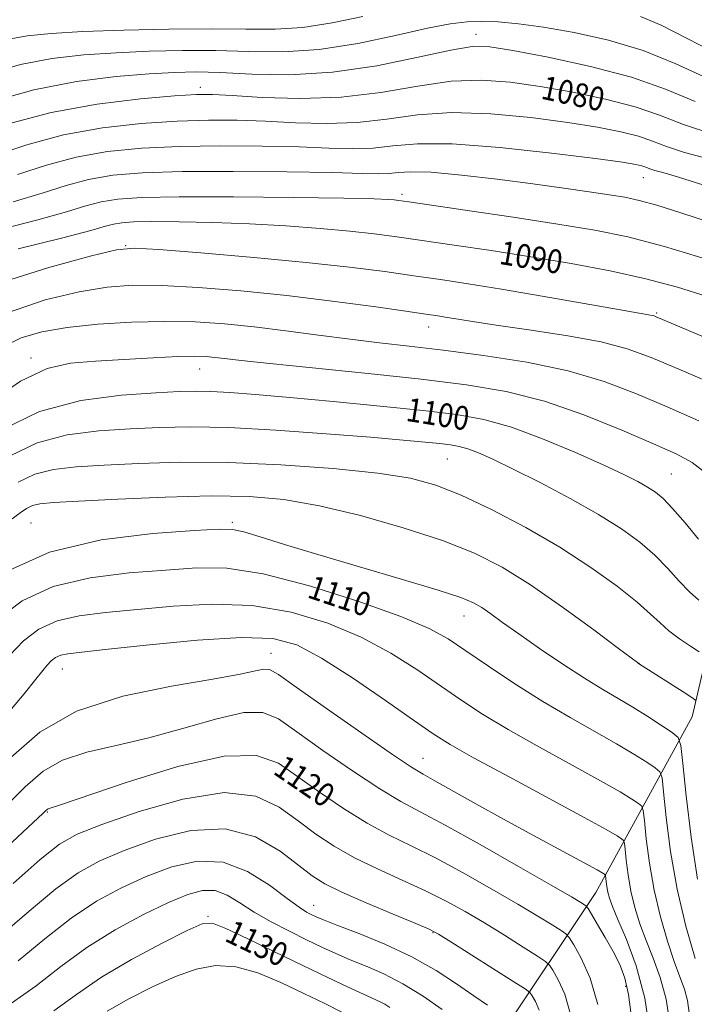
# Model space of a CAD drawing. Extents: x 2082300 to 2085200, y 362300 to 365200.
# Drawn here: x 2082749 to 2082977, y 363025 to 363358 of the extents above; entities that cross this region are included whole.
import ezdxf

# ---------------------------------------------------------------- set-up
doc = ezdxf.new("R2010")
doc.units = 0
doc.header["$MEASUREMENT"] = 0
for name, color, linetype, lineweight in [('DTM HARD BREAKLINE', 7, 'Continuous', 0), ('DTM SPOT ELEVATION', 2, 'Continuous', 13), ('INDEX CONTOUR', 41, 'Continuous', 13), ('INDEX CONTOUR LABEL', 244, 'Continuous', 0), ('INTERMEDIATE CONTOUR', 44, 'Continuous', 0)]:
    doc.layers.add(name, color=color, linetype=linetype, lineweight=lineweight)
doc.styles.add('Style-ITALICS', font='ITALICS.shx')

msp = doc.modelspace()

# ---------------------------------------------------------------- linework, layer by layer
at = {"layer": 'DTM HARD BREAKLINE'}
msp.add_polyline3d([(2082783.03, 362882.89, 1150.27), (2082811.29, 362940.71, 1146.36), (2082842.42, 362981.84, 1138.73), (2082911.76, 363015.27, 1126.95), (2082943.59, 363062.9, 1117.04), (2082976.08, 363122.25, 1106.75), (2082989.87, 363181.21, 1098.79), (2083025.51, 363218.88, 1093.65), (2083083.39, 363250.98, 1081.51), (2083143.2, 363292.32, 1066.38), (2083199.07, 363326.9, 1048.38), (2083229.28, 363356.8, 1036.99)], dxfattribs=at)
at = {"layer": 'DTM SPOT ELEVATION'}
for p in [(2082903.14, 363352.59, 1077.4), (2082810.05, 363334.67, 1079.49), (2082959.57, 363304.21, 1084.8), (2082878.21, 363298.55, 1087.65), (2082784.91, 363281.29, 1091.92), (2082964.07, 363258.46, 1091.83), (2082887.15, 363253.83, 1094.68), (2082753, 363243.28, 1097.62), (2082809.92, 363239.63, 1098.76), (2082893.51, 363209.23, 1102.94), (2082969.04, 363204.21, 1099.04), (2082753, 363187.65, 1107.11), (2082820.85, 363187.89, 1107.68), (2082899.06, 363156.24, 1108.73), (2082833.91, 363143.6, 1115.28), (2082763.51, 363138.36, 1114.8), (2082958.14, 363140.32, 1105.98), (2082885.31, 363108.21, 1115.18), (2082758.46, 363090.14, 1120.12), (2082848.313, 363058.553, 1125.26), (2082812.65, 363054.9, 1129.8), (2082888.66, 363049.36, 1124.11), (2082953.67, 363031.22, 1118.51)]:
    msp.add_point(p, dxfattribs=at)
at = {"layer": 'INDEX CONTOUR'}
for points in [[(2082983.376, 363318.761, 1080), (2082973.1361, 363322.127, 1080), (2082965.024, 363325.243, 1080), (2082956.824, 363328.11, 1080), (2082946.887, 363330.7189, 1080), (2082935.827, 363333.02, 1080), (2082924.827, 363334.955, 1080), (2082914.727, 363336.42, 1080), (2082905.01, 363337.121, 1080), (2082894.818, 363336.72, 1080), (2082883.473, 363335.094, 1080), (2082871.009, 363332.984, 1080), (2082857.64, 363331.35, 1080), (2082843.822, 363330.889, 1080), (2082830.991, 363331.266, 1080), (2082820.823, 363331.888, 1080), (2082814.195, 363332.253, 1080), (2082808.776, 363332.223, 1080), (2082801.433, 363331.756, 1080), (2082789.892, 363330.764, 1080), (2082775.311, 363328.998, 1080), (2082759.705, 363326.167, 1080), (2082744.91, 363322.192, 1080)], [(2082981.209, 363264.044, 1090), (2082971.185, 363267.254, 1090), (2082960.463, 363270.094, 1090), (2082948.37, 363272.721, 1090), (2082935.238, 363275.172, 1090), (2082921.652, 363277.458, 1090), (2082908.235, 363279.572, 1090), (2082895.751, 363281.454, 1090), (2082885.002, 363283.031, 1090), (2082876.394, 363284.264, 1090), (2082868.756, 363285.261, 1090), (2082860.52, 363286.167, 1090), (2082850.4961, 363287.083, 1090), (2082838.985, 363287.944, 1090), (2082826.668, 363288.638, 1090), (2082814.299, 363289.083, 1090), (2082802.9521, 363289.301, 1090), (2082793.774, 363289.3401, 1090), (2082787.55, 363289.236, 1090), (2082783.594, 363288.972, 1090), (2082780.85, 363288.518, 1090), (2082778.055, 363287.78, 1090), (2082773.098, 363286.396, 1090), (2082763.655, 363283.937, 1090), (2082748.58, 363280.2249, 1090)], [(2082978.256, 363182.175, 1100), (2082973.6849, 363187.6371, 1100), (2082969.461, 363192.546, 1100), (2082966.257, 363195.908, 1100), (2082963.679, 363198.085, 1100), (2082961.0681, 363199.775, 1100), (2082957.749, 363201.6139, 1100), (2082952.982, 363203.996, 1100), (2082946.014, 363207.25, 1100), (2082936.486, 363211.498, 1100), (2082925.629, 363216.031, 1100), (2082915.07, 363219.9301, 1100), (2082905.84, 363222.533, 1100), (2082896.574, 363224.201, 1100), (2082885.314, 363225.548, 1100), (2082870.851, 363227.049, 1100), (2082854.982, 363228.611, 1100), (2082840.259, 363229.998, 1100), (2082828.682, 363231.024, 1100), (2082820.0609, 363231.69, 1100), (2082813.657, 363232.045, 1100), (2082808.535, 363232.133, 1100), (2082802.972, 363231.97, 1100), (2082795.051, 363231.568, 1100), (2082783.515, 363230.799, 1100), (2082769.752, 363228.982, 1100), (2082755.816, 363225.297, 1100), (2082743.316, 363219.243, 1100)], [(2082977.075, 363040.658, 1110), (2082973.983, 363051.554, 1110), (2082971.046, 363064.023, 1110), (2082968.84, 363076.757, 1110), (2082967.364, 363088.227, 1110), (2082966.47, 363096.844, 1110), (2082965.931, 363101.585, 1110), (2082965.202, 363103.687, 1110), (2082963.657, 363104.951, 1110), (2082960.772, 363106.859, 1110), (2082956.424, 363109.61, 1110), (2082950.5901, 363113.086, 1110), (2082934.9081, 363121.935, 1110), (2082925.745, 363127.353, 1110), (2082916.283, 363133.353, 1110), (2082907.309, 363139.325, 1110), (2082899.692, 363144.535, 1110), (2082893.715, 363148.536, 1110), (2082887.308, 363152.041, 1110), (2082877.817, 363156.052, 1110), (2082863.586, 363161.177, 1110), (2082846.97, 363166.448, 1110), (2082831.323, 363170.503, 1110), (2082819.063, 363172.351, 1110), (2082808.85, 363172.48, 1110), (2082798.4091, 363171.75, 1110), (2082786.112, 363170.767, 1110), (2082772.931, 363169.129, 1110), (2082760.486, 363166.181, 1110), (2082749.998, 363161.393, 1110), (2082741.077, 363154.72, 1110)], [(2082944.281, 363025.065, 1120), (2082941.694, 363034.046, 1120), (2082938.674, 363040.792, 1120), (2082936.114, 363045.295, 1120), (2082934.601, 363047.7249, 1120), (2082933.492, 363048.971, 1120), (2082931.834, 363050.1, 1120), (2082928.796, 363052.014, 1120), (2082924.019, 363054.958, 1120), (2082917.262, 363059.007, 1120), (2082908.5341, 363064.093, 1120), (2082898.843, 363069.554, 1120), (2082889.447, 363074.58, 1120), (2082881.2631, 363078.633, 1120), (2082873.84, 363082.261, 1120), (2082866.386, 363086.281, 1120), (2082858.3691, 363091.261, 1120), (2082850.292, 363096.769, 1120), (2082842.918, 363102.124, 1120), (2082836.4711, 363106.588, 1120), (2082829.04, 363109.2109, 1120), (2082818.175, 363108.985, 1120), (2082802.562, 363105.429, 1120), (2082785.432, 363100.157, 1120), (2082762.957, 363092.521, 1120), (2082758.748, 363091.129, 1120), (2082758.355, 363090.893, 1120), (2082757.839, 363090.435, 1120), (2082756.963, 363089.598, 1120), (2082755.366, 363088.102, 1120), (2082737.834, 363071.833, 1120)], [(2082874.016, 363024.154, 1130), (2082872.361, 363025.207, 1130), (2082870.761, 363026.029, 1130), (2082865.177, 363028.555, 1130), (2082859.991, 363030.978, 1130), (2082853.089, 363034.267, 1130), (2082844.669, 363038.328, 1130), (2082835.169, 363042.942, 1130), (2082825.963, 363047.388, 1130), (2082818.665, 363050.822, 1130), (2082814.195, 363052.526, 1130), (2082810.703, 363052.293, 1130), (2082805.647, 363050.042, 1130), (2082797.2659, 363045.841, 1130), (2082786.915, 363040.344, 1130), (2082776.731, 363034.352, 1130), (2082768.262, 363028.533, 1130), (2082760.712, 363023.025, 1130)]]:
    msp.add_polyline3d(points, dxfattribs=at)
at = {"layer": 'INTERMEDIATE CONTOUR'}
for points in [[(2082864.99, 363358.542, 1074), (2082854.601, 363356.463, 1074), (2082844.6761, 363354.918, 1074), (2082835.332, 363354.313, 1074), (2082825.495, 363354.331, 1074), (2082813.793, 363354.477, 1074), (2082799.474, 363354.356, 1074), (2082784.25, 363353.983, 1074), (2082770.45, 363353.476, 1074), (2082759.81, 363352.895, 1074), (2082751.691, 363352.08, 1074), (2082744.859, 363350.812, 1074)], [(2082985.365, 363345.516, 1074), (2082974.809, 363350.981, 1074), (2082965.594, 363355.661, 1074), (2082958.687, 363358.577, 1074)], [(2082981.212, 363337.734, 1076), (2082970.63, 363342.576, 1076), (2082959.56, 363347.07, 1076), (2082947.851, 363350.618, 1076), (2082936.288, 363353.216, 1076), (2082925.8919, 363355.008, 1076), (2082917.431, 363356.138, 1076), (2082910.668, 363356.737, 1076), (2082905.115, 363356.938, 1076), (2082900.133, 363356.802, 1076), (2082894.469, 363356.118, 1076), (2082886.7189, 363354.6061, 1076), (2082875.972, 363352.178, 1076), (2082863.288, 363349.509, 1076), (2082850.222, 363347.465, 1076), (2082837.994, 363346.664, 1076), (2082826.501, 363346.734, 1076), (2082815.303, 363347.053, 1076), (2082804.059, 363347.1131, 1076), (2082792.802, 363346.859, 1076), (2082781.659, 363346.354, 1076), (2082770.729, 363345.598, 1076), (2082759.989, 363344.358, 1076), (2082749.386, 363342.341, 1076), (2082738.919, 363339.381, 1076)], [(2082977.138, 363329.936, 1078), (2082967.09, 363334.05, 1078), (2082955.6791, 363338.069, 1078), (2082941.793, 363341.74, 1078), (2082927.4659, 363344.831, 1078), (2082915.519, 363347.116, 1078), (2082907.756, 363348.381, 1078), (2082901.904, 363348.475, 1078), (2082894.668, 363347.265, 1078), (2082883.609, 363344.809, 1078), (2082869.69, 363341.955, 1078), (2082854.725, 363339.746, 1078), (2082840.348, 363338.937, 1078), (2082827.468, 363339.128, 1078), (2082816.813, 363339.63, 1078), (2082808.644, 363339.8691, 1078), (2082801.354, 363339.736, 1078), (2082792.869, 363339.232, 1078), (2082781.648, 363338.301, 1078), (2082768.286, 363336.636, 1078), (2082753.912, 363333.869, 1078), (2082739.69, 363329.867, 1078)], [(2082981.595, 363310.574, 1082), (2082973.457, 363312.698, 1082), (2082967.483, 363314.662, 1082), (2082962.751, 363316.479, 1082), (2082957.9681, 363318.152, 1082), (2082951.98, 363319.698, 1082), (2082944.189, 363321.209, 1082), (2082934.135, 363322.7949, 1082), (2082921.698, 363324.459, 1082), (2082908.116, 363325.767, 1082), (2082894.968, 363326.1761, 1082), (2082883.428, 363325.373, 1082), (2082873.0581, 363323.961, 1082), (2082863.018, 363322.774, 1082), (2082852.676, 363322.436, 1082), (2082842.243, 363322.727, 1082), (2082832.137, 363323.219, 1082), (2082822.567, 363323.545, 1082), (2082812.894, 363323.576, 1082), (2082802.267, 363323.2421, 1082), (2082790.125, 363322.449, 1082), (2082777.055, 363320.992, 1082), (2082763.934, 363318.637, 1082), (2082751.539, 363315.31, 1082), (2082740.238, 363311.561, 1082)], [(2082980.043, 363301.671, 1084), (2082971.141, 363304.49, 1084), (2082966.174, 363305.92, 1084), (2082963.538, 363306.635, 1084), (2082961.8309, 363307.1959, 1084), (2082960.479, 363307.716, 1084), (2082959.112, 363308.193, 1084), (2082957.073, 363308.676, 1084), (2082952.55, 363309.397, 1084), (2082943.442, 363310.635, 1084), (2082928.669, 363312.4991, 1084), (2082911.223, 363314.413, 1084), (2082895.118, 363315.631, 1084), (2082883.383, 363315.651, 1084), (2082875.107, 363314.9379, 1084), (2082868.395, 363314.199, 1084), (2082861.53, 363313.983, 1084), (2082853.494, 363314.187, 1084), (2082843.451, 363314.55, 1084), (2082830.939, 363314.838, 1084), (2082817.012, 363314.928, 1084), (2082803.1019, 363314.729, 1084), (2082790.357, 363314.135, 1084), (2082778.799, 363312.985, 1084), (2082768.163, 363311.1071, 1084), (2082758.168, 363308.428, 1084), (2082748.453, 363305.27, 1084)], [(2082982.323, 363289.015, 1086), (2082972.321, 363292.315, 1086), (2082964.158, 363294.871, 1086), (2082958.184, 363296.524, 1086), (2082953.319, 363297.572, 1086), (2082948.125, 363298.432, 1086), (2082941.393, 363299.448, 1086), (2082932.831, 363300.677, 1086), (2082922.375, 363302.108, 1086), (2082910.294, 363303.671, 1086), (2082898.199, 363305.081, 1086), (2082888.034, 363305.997, 1086), (2082881.195, 363306.199, 1086), (2082876.888, 363305.948, 1086), (2082873.773, 363305.624, 1086), (2082870.383, 363305.53, 1086), (2082864.746, 363305.648, 1086), (2082854.765, 363305.881, 1086), (2082839.311, 363306.13, 1086), (2082821.13, 363306.28, 1086), (2082803.936, 363306.2161, 1086), (2082790.59, 363305.8199, 1086), (2082780.543, 363304.979, 1086), (2082772.392, 363303.578, 1086), (2082764.797, 363301.545, 1086), (2082756.668, 363298.978, 1086), (2082746.977, 363296.017, 1086)], [(2082981.565, 363276.508, 1088), (2082966.727, 363281.005, 1088), (2082954.433, 363284.207, 1088), (2082943.227, 363286.496, 1088), (2082930.788, 363288.546, 1088), (2082915.722, 363290.847, 1088), (2082900.32, 363293.1389, 1088), (2082880.481, 363296.049, 1088), (2082877.12, 363296.524, 1088), (2082875.575, 363296.706, 1088), (2082873.638, 363296.848, 1088), (2082868.81, 363297.016, 1088), (2082858.524, 363297.227, 1088), (2082841.464, 363297.477, 1088), (2082821.314, 363297.68, 1088), (2082803.008, 363297.725, 1088), (2082790.301, 363297.512, 1088), (2082782.222, 363296.973, 1088), (2082776.621, 363296.048, 1088), (2082771.426, 363294.663, 1088), (2082764.883, 363292.687, 1088), (2082755.316, 363289.977, 1088), (2082726.767, 363282.596, 1088)], [(2082990.793, 363245.889, 1092), (2082963.992, 363257.262, 1092), (2082963.302, 363257.517, 1092), (2082962.605, 363257.699, 1092), (2082961.403, 363257.918, 1092), (2082958.208, 363258.461, 1092), (2082951.285, 363259.656, 1092), (2082939.674, 363261.688, 1092), (2082925.517, 363264.154, 1092), (2082911.7331, 363266.508, 1092), (2082900.517, 363268.338, 1092), (2082891.154, 363269.774, 1092), (2082882.206, 363271.082, 1092), (2082872.32, 363272.477, 1092), (2082860.493, 363273.9901, 1092), (2082845.805, 363275.601, 1092), (2082828.108, 363277.257, 1092), (2082810.318, 363278.768, 1092), (2082796.124, 363279.908, 1092), (2082787.781, 363280.412, 1092), (2082781.826, 363279.86, 1092), (2082773.367, 363277.791, 1092), (2082759.025, 363273.88, 1092), (2082741.472, 363268.333, 1092)], [(2082986.01, 363233.34, 1094), (2082972.399, 363239.217, 1094), (2082962.316, 363243.502, 1094), (2082954.177, 363246.468, 1094), (2082945.3699, 363248.741, 1094), (2082934.0969, 363250.821, 1094), (2082921.801, 363252.717, 1094), (2082910.739, 363254.313, 1094), (2082902.645, 363255.529, 1094), (2082897.156, 363256.413, 1094), (2082893.388, 363257.0471, 1094), (2082890.301, 363257.5451, 1094), (2082886.244, 363258.15, 1094), (2082879.409, 363259.132, 1094), (2082868.548, 363260.666, 1094), (2082854.648, 363262.524, 1094), (2082839.252, 363264.379, 1094), (2082823.815, 363265.946, 1094), (2082809.426, 363267.1101, 1094), (2082797.0839, 363267.797, 1094), (2082787.304, 363267.913, 1094), (2082778.661, 363267.282, 1094), (2082769.248, 363265.705, 1094), (2082757.728, 363262.946, 1094), (2082745.049, 363258.613, 1094)], [(2082978.328, 363222.156, 1096), (2082967.709, 363226.8, 1096), (2082957.261, 363231.261, 1096), (2082946.41, 363235.367, 1096), (2082934.243, 363238.952, 1096), (2082920.267, 363241.891, 1096), (2082905.672, 363244.218, 1096), (2082892.069, 363246.005, 1096), (2082880.598, 363247.356, 1096), (2082870.518, 363248.489, 1096), (2082860.618, 363249.652, 1096), (2082849.997, 363251.019, 1096), (2082838.9929, 363252.464, 1096), (2082828.255, 363253.791, 1096), (2082818.206, 363254.822, 1096), (2082808.369, 363255.474, 1096), (2082798.0451, 363255.685, 1096), (2082786.827, 363255.413, 1096), (2082775.496, 363254.703, 1096), (2082765.129, 363253.619, 1096), (2082756.555, 363252.171, 1096), (2082749.622, 363250.153, 1096), (2082743.929, 363247.305, 1096)], [(2082980.569, 363204.533, 1098), (2082976.056, 363208.049, 1098), (2082970.646, 363210.973, 1098), (2082963.019, 363214.384, 1098), (2082952.323, 363219.0039, 1098), (2082939.575, 363224.139, 1098), (2082926.261, 363228.736, 1098), (2082913.38, 363232.018, 1098), (2082899.991, 363234.299, 1098), (2082884.669, 363236.168, 1098), (2082866.757, 363238.075, 1098), (2082833.587, 363241.444, 1098), (2082823.832, 363242.486, 1098), (2082818.285, 363243.129, 1098), (2082814.969, 363243.529, 1098), (2082812.049, 363243.8039, 1098), (2082808.27, 363243.917, 1098), (2082802.522, 363243.793, 1098), (2082794.1499, 363243.396, 1098), (2082784.325, 363242.836, 1098), (2082774.6719, 363242.261, 1098), (2082766.316, 363241.579, 1098), (2082758.364, 363239.753, 1098), (2082749.42, 363235.504, 1098), (2082738.57, 363228.092, 1098)], [(2082978.385, 363161.567, 1102), (2082975.253, 363164.369, 1102), (2082971.766, 363168.033, 1102), (2082967.878, 363172.274, 1102), (2082963.489, 363176.725, 1102), (2082958.429, 363181.126, 1102), (2082952.257, 363185.639, 1102), (2082944.46, 363190.534, 1102), (2082934.878, 363195.92, 1102), (2082924.75, 363201.255, 1102), (2082915.667, 363205.839, 1102), (2082908.842, 363209.138, 1102), (2082903.978, 363211.302, 1102), (2082900.403, 363212.651, 1102), (2082897.452, 363213.483, 1102), (2082894.49, 363214.017, 1102), (2082890.89, 363214.447, 1102), (2082885.936, 363214.953, 1102), (2082878.556, 363215.633, 1102), (2082867.588, 363216.568, 1102), (2082852.542, 363217.767, 1102), (2082835.617, 363218.962, 1102), (2082819.684, 363219.812, 1102), (2082806.867, 363220.071, 1102), (2082796.3, 363219.858, 1102), (2082786.371, 363219.381, 1102), (2082775.864, 363218.711, 1102), (2082765.157, 363217.362, 1102), (2082755.024, 363214.707, 1102), (2082745.933, 363210.28, 1102)], [(2082978.516, 363144.113, 1104), (2082975.55, 363146.037, 1104), (2082971.8591, 363148.5499, 1104), (2082968.268, 363151.248, 1104), (2082965.275, 363153.892, 1104), (2082962.071, 363156.911, 1104), (2082957.516, 363160.905, 1104), (2082950.734, 363166.275, 1104), (2082941.898, 363172.646, 1104), (2082931.442, 363179.45, 1104), (2082919.927, 363186.127, 1104), (2082908.416, 363192.159, 1104), (2082898.097, 363197.038, 1104), (2082889.56, 363200.433, 1104), (2082880.993, 363202.715, 1104), (2082869.985, 363204.4329, 1104), (2082854.914, 363206, 1104), (2082837.305, 363207.296, 1104), (2082819.471, 363208.068, 1104), (2082803.3509, 363208.155, 1104), (2082789.397, 363207.7631, 1104), (2082777.69, 363207.193, 1104), (2082768.213, 363206.623, 1104), (2082760.561, 363205.741, 1104), (2082754.232, 363204.1169, 1104), (2082748.61, 363201.36, 1104)], [(2082977.335, 363127.746, 1106), (2082976.461, 363128.383, 1106), (2082974.25, 363129.813, 1106), (2082957.958, 363140.269, 1106), (2082957.646, 363140.498, 1106), (2082951.266, 363145.291, 1106), (2082942.925, 363151.537, 1106), (2082932.335, 363159.28, 1106), (2082921.543, 363166.78, 1106), (2082911.9821, 363172.714, 1106), (2082902.6311, 363177.428, 1106), (2082891.859, 363181.685, 1106), (2082878.607, 363186.03, 1106), (2082864.134, 363190.133, 1106), (2082850.274, 363193.446, 1106), (2082838.233, 363195.553, 1106), (2082826.696, 363196.574, 1106), (2082813.723, 363196.759, 1106), (2082798.194, 363196.367, 1106), (2082782.289, 363195.684, 1106), (2082769.01, 363195.005, 1106), (2082760.562, 363194.534, 1106), (2082755.965, 363194.1209, 1106), (2082753.44, 363193.527, 1106), (2082751.433, 363192.543, 1106), (2082749.299, 363191.077, 1106), (2082746.614, 363189.0641, 1106)], [(2082977.865, 363067.4199, 1108), (2082975.723, 363081.606, 1108), (2082974.082, 363095.536, 1108), (2082972.9701, 363106.487, 1108), (2082972.278, 363112.575, 1108), (2082971.342, 363115.274, 1108), (2082969.358, 363116.897, 1108), (2082965.781, 363119.279, 1108), (2082961.094, 363122.336, 1108), (2082956.035, 363125.505, 1108), (2082951.115, 363128.415, 1108), (2082945.919, 363131.4571, 1108), (2082939.804, 363135.212, 1108), (2082932.4239, 363140.026, 1108), (2082924.6309, 363145.299, 1108), (2082917.576, 363150.197, 1108), (2082912.139, 363154.059, 1108), (2082908.126, 363156.938, 1108), (2082905.072, 363159.058, 1108), (2082902.266, 363160.716, 1108), (2082898.023, 363162.474, 1108), (2082890.41, 363164.964, 1108), (2082878.301, 363168.587, 1108), (2082863.783, 363172.84, 1108), (2082849.75, 363176.987, 1108), (2082838.549, 363180.415, 1108), (2082830.345, 363182.983, 1108), (2082824.76, 363184.668, 1108), (2082820.977, 363185.4821, 1108), (2082816.4309, 363185.568, 1108), (2082808.118, 363185.104, 1108), (2082794.097, 363184.104, 1108), (2082776.6769, 363181.928, 1108), (2082759.226, 363177.774, 1108), (2082744.47, 363171.142, 1108)], [(2082975.13, 363022.295, 1112), (2082974.497, 363026.454, 1112), (2082973.459, 363030.32, 1112), (2082971.989, 363034.449, 1112), (2082970.076, 363039.655, 1112), (2082967.772, 363046.52, 1112), (2082965.375, 363054.7199, 1112), (2082963.246, 363063.7041, 1112), (2082961.667, 363072.821, 1112), (2082960.61, 363081.032, 1112), (2082959.97, 363087.201, 1112), (2082959.584, 363090.5949, 1112), (2082959.062, 363092.099, 1112), (2082957.956, 363093.004, 1112), (2082955.763, 363094.438, 1112), (2082951.754, 363096.885, 1112), (2082945.145, 363100.666, 1112), (2082935.603, 363105.907, 1112), (2082924.595, 363111.936, 1112), (2082914.041, 363117.884, 1112), (2082905.362, 363123.114, 1112), (2082897.999, 363127.913, 1112), (2082883.139, 363138.14, 1112), (2082874.381, 363143.6911, 1112), (2082864.417, 363149.054, 1112), (2082853.129, 363153.823, 1112), (2082840.754, 363157.548, 1112), (2082827.615, 363159.771, 1112), (2082814.105, 363160.238, 1112), (2082800.889, 363159.52, 1112), (2082778.126, 363157.429, 1112), (2082769.1839, 363156.329, 1112), (2082761.746, 363154.589, 1112), (2082755.628, 363151.796, 1112), (2082750.424, 363147.904, 1112), (2082745.675, 363142.958, 1112)], [(2082968.536, 363018.74, 1114), (2082967.297, 363026.879, 1114), (2082965.337, 363034.222, 1114), (2082962.954, 363040.752, 1114), (2082960.553, 363046.725, 1114), (2082958.468, 363052.382, 1114), (2082956.767, 363057.886, 1114), (2082955.446, 363063.385, 1114), (2082954.493, 363068.884, 1114), (2082953.8561, 363073.837, 1114), (2082953.47, 363077.558, 1114), (2082953.237, 363079.605, 1114), (2082952.923, 363080.512, 1114), (2082952.255, 363081.058, 1114), (2082950.753, 363082.018, 1114), (2082947.083, 363084.159, 1114), (2082939.699, 363088.247, 1114), (2082927.89, 363094.623, 1114), (2082914.282, 363101.937, 1114), (2082902.337, 363108.415, 1114), (2082894.441, 363112.876, 1114), (2082888.689, 363116.501, 1114), (2082882.099, 363121.064, 1114), (2082872.563, 363127.7439, 1114), (2082861.454, 363135.34, 1114), (2082851.017, 363142.056, 1114), (2082842.672, 363146.469, 1114), (2082834.537, 363148.6489, 1114), (2082823.906, 363149.039, 1114), (2082809.147, 363148.124, 1114), (2082792.927, 363146.559, 1114), (2082778.99, 363145.041, 1114), (2082770.14, 363144.092, 1114), (2082765.438, 363143.529, 1114), (2082763.006, 363142.997, 1114), (2082761.258, 363142.199, 1114), (2082759.771, 363141.087, 1114), (2082758.414, 363139.674, 1114), (2082756.939, 363137.834, 1114), (2082754.631, 363134.884, 1114), (2082750.662, 363130.002, 1114), (2082744.524, 363122.739, 1114)], [(2082961.943, 363015.185, 1116), (2082960.098, 363027.304, 1116), (2082957.215, 363038.1251, 1116), (2082953.92, 363047.054, 1116), (2082951.03, 363053.795, 1116), (2082949.165, 363058.243, 1116), (2082948.158, 363061.053, 1116), (2082947.646, 363063.066, 1116), (2082947.32, 363064.947, 1116), (2082947.102, 363066.642, 1116), (2082946.89, 363068.615, 1116), (2082946.783, 363068.925, 1116), (2082946.554, 363069.112, 1116), (2082945.943, 363069.4919, 1116), (2082944.003, 363070.589, 1116), (2082939.618, 363072.976, 1116), (2082922.547, 363082.148, 1116), (2082912.432, 363087.654, 1116), (2082903.101, 363092.838, 1116), (2082889.296, 363100.605, 1116), (2082885.33, 363102.806, 1116), (2082881.368, 363105.211, 1116), (2082874.961, 363109.4921, 1116), (2082864.621, 363116.65, 1116), (2082852.696, 363125.005, 1116), (2082842.492, 363132.205, 1116), (2082836.436, 363136.452, 1116), (2082833.434, 363138.166, 1116), (2082831.51, 363138.32, 1116), (2082828.757, 363137.727, 1116), (2082823.55, 363136.572, 1116), (2082814.328, 363134.879, 1116), (2082800.326, 363132.573, 1116), (2082783.938, 363129.175, 1116), (2082768.349, 363124.105, 1116), (2082755.9701, 363117.02, 1116), (2082746.11, 363108.522, 1116)], [(2082955.479, 363021.643, 1118), (2082954.657, 363028.513, 1118), (2082953.392, 363033.9971, 1118), (2082951.652, 363038.5909, 1118), (2082949.425, 363043.007, 1118), (2082946.789, 363047.7061, 1118), (2082944.178, 363052.163, 1118), (2082942.118, 363055.607, 1118), (2082940.957, 363057.509, 1118), (2082940.35, 363058.324, 1118), (2082939.777, 363058.7489, 1118), (2082938.552, 363059.507, 1118), (2082935.321, 363061.427, 1118), (2082928.567, 363065.36, 1118), (2082917.539, 363071.709, 1118), (2082904.57, 363079.085, 1118), (2082892.76, 363085.647, 1118), (2082884.3, 363090.143, 1118), (2082877.729, 363093.664, 1118), (2082870.674, 363097.886, 1118), (2082861.495, 363103.9559, 1118), (2082851.494, 363110.887, 1118), (2082842.705, 363117.164, 1118), (2082836.454, 363121.52, 1118), (2082831.237, 363123.688, 1118), (2082824.842, 363123.652, 1118), (2082815.66, 363121.578, 1118), (2082804.491, 363118.364, 1118), (2082792.7391, 363115.094, 1118), (2082781.642, 363112.547, 1118), (2082771.775, 363110.298, 1118), (2082763.5489, 363107.617, 1118), (2082757.038, 363103.841, 1118), (2082750.975, 363098.555, 1118), (2082743.758, 363091.41, 1118)], [(2082934.922, 363022.246, 1122), (2082933.08, 363028.6431, 1122), (2082930.929, 363033.448, 1122), (2082929.106, 363036.655, 1122), (2082927.9479, 363038.437, 1122), (2082926.596, 363039.68, 1122), (2082923.891, 363041.451, 1122), (2082919.041, 363044.521, 1122), (2082912.717, 363048.4879, 1122), (2082905.957, 363052.655, 1122), (2082899.529, 363056.477, 1122), (2082893.116, 363060.023, 1122), (2082886.134, 363063.512, 1122), (2082878.225, 363067.123, 1122), (2082869.95, 363070.858, 1122), (2082862.098, 363074.675, 1122), (2082855.243, 363078.566, 1122), (2082849.091, 363082.651, 1122), (2082843.13, 363087.083, 1122), (2082836.735, 363091.742, 1122), (2082828.81, 363095.42, 1122), (2082818.146, 363096.637, 1122), (2082804.246, 363094.475, 1122), (2082789.467, 363090.255, 1122), (2082776.881, 363085.862, 1122), (2082768.563, 363082.57, 1122), (2082762.596, 363079.221, 1122), (2082756.068, 363074.046, 1122), (2082746.931, 363065.972, 1122)], [(2082924.466, 363023.24, 1124), (2082923.184, 363026.103, 1124), (2082922.097, 363028.015, 1124), (2082921.295, 363029.148, 1124), (2082919.701, 363030.389, 1124), (2082915.948, 363032.802, 1124), (2082894.652, 363046.303, 1124), (2082890.523, 363048.861, 1124), (2082887.39, 363050.492, 1124), (2082882.8211, 363052.445, 1124), (2082875.188, 363055.613, 1124), (2082866.06, 363059.455, 1124), (2082857.811, 363063.069, 1124), (2082852.117, 363065.871, 1124), (2082847.889, 363068.533, 1124), (2082843.343, 363072.042, 1124), (2082837.014, 363076.901, 1124), (2082828.706, 363081.673, 1124), (2082818.541, 363084.438, 1124), (2082806.872, 363083.852, 1124), (2082794.976, 363080.882, 1124), (2082784.357, 363077.074, 1124), (2082776.008, 363073.53, 1124), (2082768.856, 363069.593, 1124), (2082761.316, 363064.163, 1124), (2082752.288, 363056.625, 1124), (2082742.6279, 363048.294, 1124)], [(2082907.072, 363024.842, 1126), (2082902.387, 363028.042, 1126), (2082896.591, 363032.077, 1126), (2082889.644, 363036.604, 1126), (2082881.492, 363041.203, 1126), (2082872.336, 363045.48, 1126), (2082863.401, 363049.142, 1126), (2082856.169, 363051.923, 1126), (2082851.682, 363053.672, 1126), (2082849.234, 363054.698, 1126), (2082847.684, 363055.425, 1126), (2082845.977, 363056.307, 1126), (2082843.412, 363057.9191, 1126), (2082839.378, 363060.863, 1126), (2082833.464, 363065.355, 1126), (2082826.068, 363070.044, 1126), (2082817.789, 363073.191, 1126), (2082809.159, 363073.512, 1126), (2082800.442, 363071.5451, 1126), (2082791.833, 363068.286, 1126), (2082783.453, 363064.49, 1126), (2082775.116, 363059.965, 1126), (2082766.5631, 363054.281, 1126), (2082757.645, 363047.277, 1126), (2082748.66, 363039.873, 1126)], [(2082891.74, 363023.387, 1128), (2082885.257, 363027.881, 1128), (2082878.465, 363032.083, 1128), (2082872.004, 363035.422, 1128), (2082866.053, 363038.035, 1128), (2082860.673, 363040.239, 1128), (2082855.829, 363042.329, 1128), (2082851.105, 363044.51, 1128), (2082845.984, 363046.971, 1128), (2082840.147, 363049.835, 1128), (2082834.039, 363052.99, 1128), (2082828.299, 363056.261, 1128), (2082823.395, 363059.418, 1128), (2082819.1159, 363062.019, 1128), (2082815.084, 363063.564, 1128), (2082810.868, 363063.652, 1128), (2082805.836, 363062.268, 1128), (2082799.309, 363059.498, 1128), (2082790.898, 363055.45, 1128), (2082781.376, 363050.337, 1128), (2082771.811, 363044.398, 1128), (2082763.002, 363037.929, 1128), (2082754.692, 363031.452, 1128), (2082746.3569, 363025.545, 1128)], [(2082858.061, 363022.433, 1132), (2082852.109, 363025.409, 1132), (2082845.022, 363028.843, 1132), (2082837.318, 363032.5061, 1132), (2082829.495, 363035.76, 1132), (2082822.045, 363037.866, 1132), (2082815.274, 363038.2589, 1132), (2082808.7211, 363037.0649, 1132), (2082801.74, 363034.579, 1132), (2082793.94, 363031.119, 1132), (2082785.962, 363027.068, 1132), (2082778.704, 363022.83, 1132)]]:
    msp.add_polyline3d(points, dxfattribs=at)

# ---------------------------------------------------------------- texts
at = {"layer": 'INDEX CONTOUR LABEL', "style": 'Style-ITALICS', "width": 0.875}
for s, rotation, p in [('1080', 347.9, (2082924.744, 363330.911, 1080)), ('1090', 350.4, (2082910.661, 363275.141, 1090)), ('1100', 350.8, (2082879.195, 363222.168, 1100)), ('1110', 341.4, (2082845.831, 363162.613, 1110)), ('1120', 325.599999, (2082834.296, 363103.229, 1120)), ('1130', 334.4, (2082817.94, 363046.743, 1130))]:
    msp.add_text(s, height=8, rotation=rotation, dxfattribs=at).set_placement(p)

doc.saveas('drawing.dxf')
